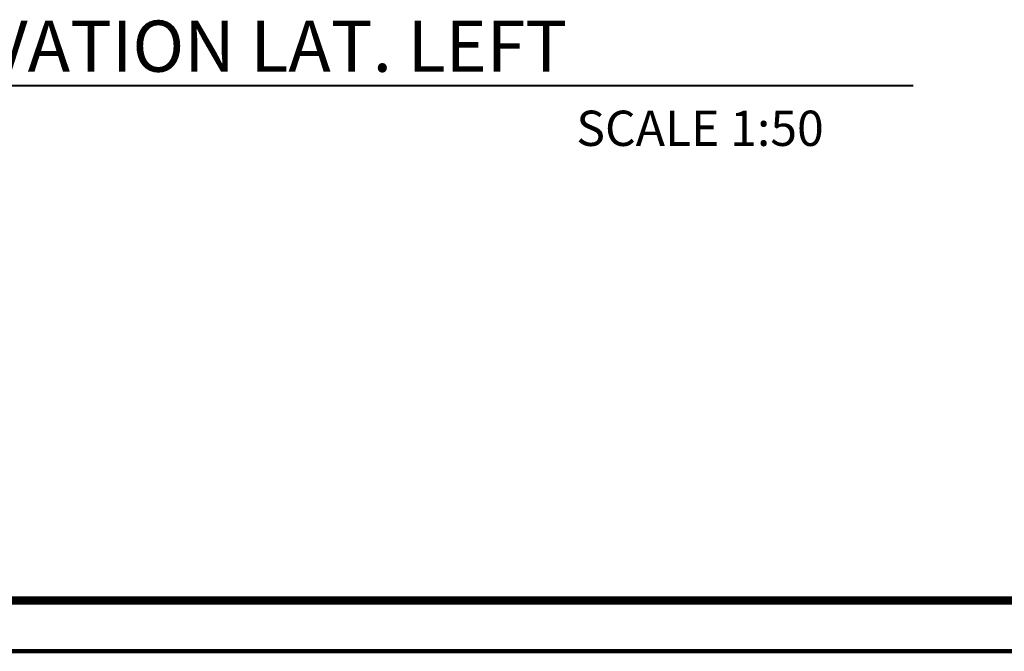
# Model space of a CAD drawing. Units: inches. Extents: x 8 to 247, y -161 to -62.
# Drawn here: x 184 to 193, y -90 to -84 of the extents above; entities that cross this region are included whole.
import ezdxf

# ---------------------------------------------------------------- set-up
doc = ezdxf.new("R2010")
doc.units = ezdxf.units.IN
doc.header["$MEASUREMENT"] = 0
doc.layers.add('MARCO', color=6, linetype='Continuous', lineweight=100)
doc.layers.add('TITULOS .30', color=160, linetype='Continuous', lineweight=40)

msp = doc.modelspace()

# ---------------------------------------------------------------- linework, layer by layer
at = {"layer": 'MARCO'}
for p, q in [((154.3905, -89.7604), (198.1192, -89.7604)), ((154.3955, -89.7554), (198.1142, -89.7554)), ((154.4005, -89.7504), (198.1092, -89.7504)), ((154.4055, -89.7454), (198.1042, -89.7454)), ((154.4105, -89.7404), (198.0992, -89.7404)), ((154.4155, -89.7354), (198.0942, -89.7354)), ((154.4205, -89.7304), (198.0892, -89.7304)), ((154.3805, -89.7704), (198.1292, -89.7704)), ((154.3855, -89.7654), (198.1242, -89.7654)), ((153.8805, -90.2654), (198.6292, -90.2654))]:
    msp.add_line(p, q, dxfattribs=at)
at = {"layer": 'TITULOS .30'}
msp.add_line((179.484, -84.5245), (192.5747, -84.5245), dxfattribs=at)

# ---------------------------------------------------------------- texts
at = {"ltscale": 0.7, "attachment_point": 1}
for s, insert, char_height, width in [('{\\fCountryBlueprint|b0|i0|c2|p2;^I\\fTimes New Roman|b0|i0|c0|p18;ELEVATION LAT. LEFT}', (179.8921, -83.8669), 0.519127, 14.22332), ('{\\fTimes New Roman|b0|i0|c0|p18;SCALE 1:50}', (189.1582, -84.7805), 0.357764, 10.325909)]:
    msp.add_mtext(s, dxfattribs=dict(at, insert=insert, char_height=char_height, width=width))

doc.saveas('drawing.dxf')
